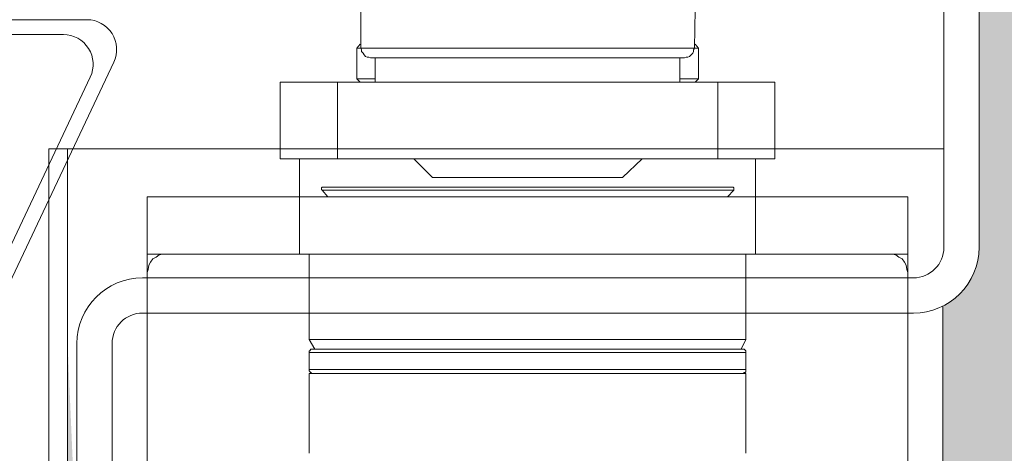
# Model space of a CAD drawing. Units: centimetres. Extents: x 14379 to 33042, y -4581 to 13557.
# Drawn here: x 24063 to 24105, y 2202 to 2220 of the extents above; entities that cross this region are included whole.
import ezdxf

# ---------------------------------------------------------------- set-up
doc = ezdxf.new("R2010")
doc.units = ezdxf.units.CM
doc.layers.get('0').update_dxf_attribs({"lineweight": 0})
doc.layers.get('Defpoints').update_dxf_attribs({"lineweight": 0})
for name, color, linetype, lineweight in [('TRIA_Acessórios Ocultos', 252, 'Continuous', 0), ('TRIA_Aro + Folha', 7, 'Continuous', 0), ('TRIA_Cotas', 251, 'Continuous', 0), ('TRIA_Folha', 7, 'Continuous', 0), ('TRIA_Tramas', 251, 'Continuous', 0), ('TRIA_Vedações', 251, 'Continuous', 0)]:
    doc.layers.add(name, color=color, linetype=linetype, lineweight=lineweight)
doc.styles.add('01', font='swisscl.ttf', dxfattribs={"height": 30})
doc.dimstyles.new('Cotas 1-20', dxfattribs={"dimtxt": 30, "dimasz": 10, "dimexe": 3, "dimexo": 2, "dimgap": 10, "dimtad": 1, "dimdec": 0, "dimzin": 0, "dimdsep": 46, "dimtxsty": '01', "dimblk": 'OBLIQUE', "dimcen": 0, "dimclrd": 256, "dimclre": 256, "dimclrt": 256, "dimadec": 0, "dimazin": 0, "dimtfac": 1, "dimtdec": 4, "dimtofl": 0, "dimtmove": 0, "dimatfit": 3, "dimldrblk": 'OBLIQUE', "dimfxl": 1, "dimtolj": 1, "dimtzin": 0, "dimlwd": -1, "dimarcsym": 0})

# ---------------------------------------------------------------- blocks, each defined once
blk = doc.blocks.new('_OBLIQUE')
at = {"linetype": 'Continuous'}
blk.add_line((0, -0.7071), (0, 0.7071), dxfattribs=at)
at = {"color": 0, "linetype": 'ByBlock'}
blk.add_line((-0.5, -0.5), (0.5, 0.5), dxfattribs=at)
blk = doc.blocks.new('*D91')
at = {"layer": 'Defpoints', "color": 0}
for p in [(24100.073, 2274.609), (24442.027, 174.609), (24476.415, 174.609)]:
    blk.add_point(p, dxfattribs=at)
at = {"layer": 'TRIA_Cotas', "lineweight": -2}
for p, q in [((24102.073, 2274.609), (24479.415, 2274.609)), ((24444.027, 174.609), (24479.415, 174.609))]:
    blk.add_line(p, q, dxfattribs=at)
at = {"layer": 'TRIA_Cotas'}
blk.add_line((24476.415, 2274.609), (24476.415, 174.609), dxfattribs=at)
at = {"layer": 'TRIA_Cotas', "xscale": 10, "yscale": 10, "zscale": 10}
for p, rotation in [((24476.415, 2274.609), 90), ((24476.415, 174.609), 270)]:
    blk.add_blockref('_OBLIQUE', p, dxfattribs=dict(at, rotation=rotation))
at = {"layer": 'TRIA_Cotas', "insert": (24450.816, 1224.609), "char_height": 30, "attachment_point": 5, "rotation": 90, "style": '01'}
blk.add_mtext('\\A1;EXTERIOR ARO = H + 75', dxfattribs=at)
blk = doc.blocks.new('mola oculta (corte 1.50)')
at = {"layer": 'TRIA_Acessórios Ocultos', "ltscale": 0.8}
for p, q in [((9129.13, 9677.03), (9129.13, 9683.64)), ((9186.21, 9683.64), (9186.08, 9677.03)), ((9128.45, 9677.03), (9129, 9677.72)), ((9128.45, 9677.03), (9129.13, 9677.03)), ((9128.45, 9671.81), (9128.45, 9677.03)), ((9186.07, 9677.04), (9129.13, 9677.04)), ((9129.27, 9676.76), (9129.13, 9677.03)), ((9186.08, 9677.03), (9185.94, 9676.76)), ((9186.07, 9677.03), (9186.76, 9677.03)), ((9186.22, 9677.72), (9186.76, 9677.03)), ((9186.76, 9677.03), (9186.76, 9671.81)), ((9129.27, 9676.49), (9129.27, 9676.76)), ((9129.55, 9676.21), (9129.27, 9676.49)), ((9129.69, 9675.93), (9129.55, 9676.21)), ((9129.96, 9675.66), (9129.69, 9675.93)), ((9130.23, 9675.52), (9129.96, 9675.66)), ((9130.51, 9675.52), (9130.23, 9675.52)), ((9130.78, 9675.38), (9130.51, 9675.52)), ((9130.78, 9675.38), (9184.42, 9675.38)), ((9131.61, 9671.26), (9131.61, 9675.38)), ((9183.6, 9675.38), (9183.6, 9671.26)), ((9184.7, 9675.52), (9184.42, 9675.38)), ((9184.98, 9675.52), (9184.7, 9675.52)), ((9185.25, 9675.66), (9184.98, 9675.52)), ((9185.52, 9675.93), (9185.25, 9675.66)), ((9185.8, 9676.21), (9185.52, 9675.93)), ((9185.94, 9676.49), (9185.8, 9676.21)), ((9185.94, 9676.76), (9185.94, 9676.49)), ((9125.14, 9671.26), (9115.37, 9671.26)), ((9115.38, 9671.26), (9115.38, 9658.2)), ((9115.38, 9658.19), (9115.38, 9671.26)), ((9190.06, 9671.26), (9125.14, 9671.26)), ((9125.15, 9671.26), (9125.15, 9658.2)), ((9131.61, 9671.81), (9128.45, 9671.81)), ((9129, 9671.26), (9128.45, 9671.81)), ((9186.76, 9671.81), (9183.6, 9671.81)), ((9186.76, 9671.81), (9186.21, 9671.26)), ((9199.83, 9671.26), (9190.06, 9671.26)), ((9190.07, 9671.26), (9190.07, 9658.2)), ((9199.83, 9671.26), (9199.83, 9658.2)), ((9199.83, 9671.26), (9199.83, 9658.19)), ((9125.14, 9658.19), (9115.37, 9658.19)), ((9118.68, 9651.73), (9118.68, 9658.19)), ((9190.06, 9658.19), (9125.14, 9658.19)), ((9141.38, 9655.03), (9138.21, 9658.19)), ((9177.14, 9658.19), (9173.83, 9655.03)), ((9199.83, 9658.19), (9190.06, 9658.19)), ((9196.53, 9658.19), (9196.53, 9651.73)), ((9141.37, 9655.03), (9173.83, 9655.03)), ((9122.4, 9653.25), (9122.53, 9653.38)), ((9122.4, 9652.97), (9122.4, 9653.25)), ((9122.53, 9652.83), (9122.4, 9652.97)), ((9122.53, 9653.38), (9122.67, 9653.38)), ((9122.53, 9652.84), (9187.17, 9652.84)), ((9123.5, 9651.73), (9122.53, 9652.83)), ((9187.03, 9653.37), (9122.66, 9653.37)), ((9192.53, 9653.37), (9187.03, 9653.37)), ((9187.17, 9652.84), (9192.81, 9652.84)), ((9192.81, 9652.83), (9191.72, 9651.73)), ((9192.54, 9653.38), (9192.68, 9653.38)), ((9192.68, 9653.38), (9192.81, 9653.25)), ((9192.81, 9653.25), (9192.81, 9652.83)), ((9118.67, 9651.72), (9092.68, 9651.72)), ((9092.68, 9651.72), (9092.68, 9641.96)), ((9118.67, 9641.97), (9118.67, 9651.73)), ((9196.51, 9651.72), (9118.67, 9651.72)), ((9222.51, 9651.72), (9196.51, 9651.72)), ((9196.52, 9651.73), (9196.52, 9641.97)), ((9222.51, 9473.34), (9222.51, 9651.72)), ((9092.68, 9641.96), (9118.67, 9641.96)), ((9092.69, 9641.96), (9092.69, 9638.8)), ((9094.18, 9641.41), (9094.73, 9641.83)), ((9094.73, 9641.83), (9095.29, 9641.96)), ((9095.29, 9641.96), (9095.97, 9641.96)), ((9196.51, 9641.96), (9118.67, 9641.96)), ((9120.33, 9627.39), (9120.33, 9641.97)), ((9194.88, 9641.97), (9194.88, 9627.39)), ((9196.51, 9641.96), (9222.51, 9641.96)), ((9219.21, 9641.96), (9219.9, 9641.96)), ((9219.9, 9641.96), (9220.45, 9641.83)), ((9220.45, 9641.83), (9221, 9641.41)), ((9222.52, 9638.8), (9222.52, 9641.96)), ((9092.81, 9639.35), (9092.95, 9640.04)), ((9092.95, 9640.04), (9093.22, 9640.59)), ((9093.22, 9640.59), (9093.64, 9641.14)), ((9093.64, 9641.14), (9094.18, 9641.41)), ((9221, 9641.41), (9221.55, 9641.14)), ((9221.55, 9641.14), (9221.96, 9640.59)), ((9221.96, 9640.59), (9222.23, 9640.04)), ((9222.23, 9640.04), (9222.37, 9639.35)), ((9092.67, 9638.8), (9092.81, 9639.35)), ((9092.67, 9622.57), (9092.67, 9638.8)), ((9092.67, 9479.81), (9092.67, 9638.8)), ((9222.37, 9639.35), (9222.51, 9638.8)), ((9194.87, 9627.38), (9120.32, 9627.38)), ((9121.29, 9625.74), (9120.33, 9627.39)), ((9194.88, 9627.39), (9194.05, 9625.74)), ((9120.32, 9625.19), (9194.87, 9625.19)), ((9120.33, 9625.19), (9120.33, 9625.46)), ((9120.33, 9625.46), (9120.47, 9625.46)), ((9120.33, 9622.3), (9120.33, 9625.19)), ((9120.47, 9625.6), (9120.61, 9625.74)), ((9120.47, 9625.46), (9120.47, 9625.6)), ((9120.61, 9625.74), (9120.88, 9625.74)), ((9194.31, 9625.73), (9120.87, 9625.73)), ((9194.33, 9625.74), (9194.6, 9625.74)), ((9194.6, 9625.74), (9194.74, 9625.6)), ((9194.74, 9625.6), (9194.88, 9625.47)), ((9194.88, 9625.47), (9194.88, 9625.19)), ((9194.88, 9625.19), (9194.88, 9622.3)), ((9194.87, 9622.3), (9120.32, 9622.3)), ((9194.18, 9621.6), (9120.32, 9621.6)), ((9120.33, 9622.03), (9120.33, 9622.3)), ((9120.47, 9621.89), (9120.33, 9622.03)), ((9120.33, 9608), (9120.33, 9621.61)), ((9120.47, 9621.75), (9120.47, 9621.89)), ((9120.61, 9621.75), (9120.47, 9621.75)), ((9120.75, 9621.61), (9120.61, 9621.75)), ((9120.88, 9621.61), (9120.75, 9621.61)), ((9194.87, 9621.6), (9194.18, 9621.6)), ((9194.46, 9621.61), (9194.33, 9621.61)), ((9194.6, 9621.75), (9194.46, 9621.61)), ((9194.74, 9621.75), (9194.6, 9621.75)), ((9194.88, 9621.89), (9194.74, 9621.75)), ((9194.88, 9622.3), (9194.88, 9621.89)), ((9194.88, 9621.61), (9194.88, 9608))]:
    blk.add_line(p, q, dxfattribs=at)
blk = doc.blocks.new('FLEXILODICE OCS 1200')
for p, q in [((-12.7, 1.498), (-1.428, 6.834)), ((-10.475, 1.998), (-1.928, 6.044)), ((0, 0), (0, 5.93)), ((-0.5, 1.998), (-0.5, 5.14)), ((-0.5, 1.998), (-10.475, 1.998)), ((-12.7, 1.498), (-12.695, -0.002)), ((0, 1.498), (-12.7, 1.498)), ((0, 1.498), (0, 0)), ((-12.695, -0.002), (0, 0))]:
    blk.add_line(p, q)
for centre, start in [((-1, 5.93), 360), ((-1.5, 5.14), 0)]:
    blk.add_arc(centre, 1, start, 115.333)

msp = doc.modelspace()

# ---------------------------------------------------------------- hatches: boundary and pattern name
at = {"layer": 'TRIA_Tramas', "true_color": 0xcccccc}
h = msp.add_hatch(color=254, dxfattribs=at)
h.dxf.hatch_style = 1
h.paths.add_polyline_path([(24126.373, 1824.348), (24126.373, 2244.609), (24125.873, 2253.809), (24125.873, 2244.609), (24124.373, 2244.609), (24124.373, 2253.809, 0.414214), (24123.073, 2255.109), (24105.673, 2255.109, 0.414214), (24104.373, 2253.809), (24104.373, 2210.409, -0.283357), (24102.831, 2207.908), (24102.831, 2166.704), (24067.373, 2166.704), (24067.373, 2197.109), (24065.873, 2197.109), (24065.473, 2206.309), (24065.473, 2197.109), (24065.473, 1824.348)])

# ---------------------------------------------------------------- linework, layer by layer
at = {"layer": 'TRIA_Aro + Folha'}
for p, q in [((24102.873, 2253.809), (24102.873, 2210.409)), ((24104.373, 2210.409), (24104.373, 2253.809)), ((24064.673, 2214.609), (24064.673, 179.609)), ((24065.473, 2214.609), (24064.673, 2214.609)), ((24065.473, 179.609), (24065.473, 2214.609)), ((24065.473, 2214.609), (24102.873, 2214.609)), ((24101.573, 2209.109), (24068.673, 2209.109)), ((24068.673, 2207.609), (24101.573, 2207.609)), ((24065.873, 2206.309), (24065.873, 2197.109)), ((24067.373, 2197.109), (24067.373, 2206.309))]:
    msp.add_line(p, q, dxfattribs=at)
for centre, radius, start, end in [((24101.573, 2210.409), 1.3, 270, 0), ((24101.573, 2210.409), 2.8, 270, 0), ((24068.673, 2206.309), 2.8, 90, 180), ((24068.673, 2206.309), 1.3, 90, 180)]:
    msp.add_arc(centre, radius, start, end, dxfattribs=at)
at = {"layer": 'TRIA_Folha', "linetype": 'Continuous'}
for p, q in [((24068.873, 2209.109), (24068.873, 2167.969)), ((24101.331, 2209.109), (24101.331, 2167.969)), ((24102.831, 2207.908), (24102.831, 2166.704)), ((24067.373, 2206.309), (24067.373, 2166.704))]:
    msp.add_line(p, q, dxfattribs=at)

# ---------------------------------------------------------------- block references
at = {"layer": 'TRIA_Acessórios Ocultos', "xscale": 0.25, "yscale": 0.25, "zscale": 0.25}
msp.add_blockref('mola oculta (corte 1.50)', (21795.704, -200.367), dxfattribs=at)
at = {"layer": 'TRIA_Vedações', "color": 5, "xscale": -1.269, "yscale": 1.269, "zscale": 1.269, "rotation": 270}
msp.add_blockref('FLEXILODICE OCS 1200', (24058.773, 2220.11), dxfattribs=at)

# ---------------------------------------------------------------- dimensions: what is measured, and where the dimension line sits
at = {"layer": 'TRIA_Cotas'}
dim = msp.add_linear_dim(base=(24476.415, 174.609), p1=(24100.073, 2274.609), p2=(24442.027, 174.609), angle=90, text='EXTERIOR ARO = H + 75', dimstyle='Cotas 1-20', dxfattribs=at)
dim.commit()
dim.dimension.update_dxf_attribs({"geometry": '*D91', "text_midpoint": (24450.816, 1224.609)})

doc.saveas('drawing.dxf')
